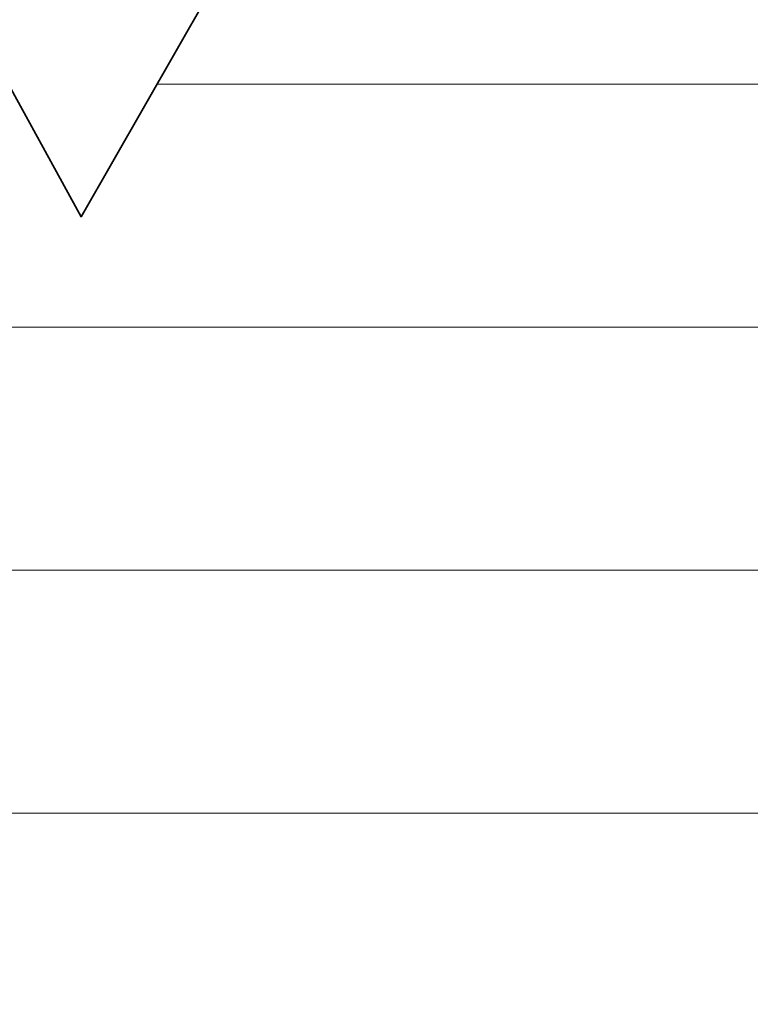
# Model space of a CAD drawing. Units: millimetres. Extents: x 59 to 11996, y 24 to 8424.
# Drawn here: x 8654 to 8675, y 512 to 541 of the extents above; entities that cross this region are included whole.
import ezdxf

# ---------------------------------------------------------------- set-up
doc = ezdxf.new("R2010")
doc.units = ezdxf.units.MM
doc.header["$MEASUREMENT"] = 0
doc.layers.add('(1) Shape lines', color=7, linetype='Continuous', lineweight=35)
doc.layers.add('(9) Sheet', color=7, linetype='Continuous', lineweight=35)

# ---------------------------------------------------------------- blocks, each defined once
blk = doc.blocks.new('HATCH_976_7b45e6d7-bfa8-4b5b-ae97-085ae028e3cd')
at = {"layer": '(1) Shape lines', "color": 0, "lineweight": 9}
for p, q in [((8654.125, 532), (8652.902, 532)), ((8654.125, 525), (8652.956, 525)), ((8654.125, 518), (8653.01, 518))]:
    blk.add_line(p, q, dxfattribs=at)
blk = doc.blocks.new('HATCH_979_b5cf664a-7ee9-4ed7-b64c-c0ce087710ad')
at = {"layer": '(1) Shape lines', "color": 0, "lineweight": 9}
for p, q in [((8654.127, 532), (8654.125, 532)), ((8654.13, 525), (8654.125, 525)), ((8654.133, 518), (8654.125, 518))]:
    blk.add_line(p, q, dxfattribs=at)
blk = doc.blocks.new('HATCH_980_9e11af1a-f4ab-4033-9d7b-a6ee0131af2f')
at = {"layer": '(1) Shape lines', "color": 0, "lineweight": 9}
for p, q in [((8654.195, 532), (8654.127, 532)), ((8654.195, 525), (8654.13, 525)), ((8654.195, 518), (8654.133, 518))]:
    blk.add_line(p, q, dxfattribs=at)
blk = doc.blocks.new('HATCH_983_ee18a3fb-1b7e-4670-8a50-571a3b5197e5')
at = {"layer": '(1) Shape lines', "color": 0, "lineweight": 9}
for p, q in [((8654.241, 532), (8654.195, 532)), ((8654.299, 525), (8654.195, 525)), ((8654.356, 518), (8654.195, 518))]:
    blk.add_line(p, q, dxfattribs=at)
blk = doc.blocks.new('HATCH_984_2148d30e-f71b-4639-b98b-e0ad6524c589')
at = {"layer": '(1) Shape lines', "color": 0, "lineweight": 9}
for p, q in [((8655.565, 532), (8654.241, 532)), ((8655.565, 525), (8654.299, 525)), ((8655.565, 518), (8654.356, 518))]:
    blk.add_line(p, q, dxfattribs=at)
blk = doc.blocks.new('HATCH_987_e6b03d3e-45b1-423d-a29d-c68b1b0e2ec9')
at = {"layer": '(1) Shape lines', "color": 0, "lineweight": 9}
for p, q in [((8655.567, 532), (8655.565, 532)), ((8655.571, 525), (8655.565, 525)), ((8655.575, 518), (8655.565, 518))]:
    blk.add_line(p, q, dxfattribs=at)
blk = doc.blocks.new('HATCH_988_f0a49389-6c7a-4a6d-80e0-853cddc63931')
at = {"layer": '(1) Shape lines', "color": 0, "lineweight": 9}
for p, q in [((8655.659, 532), (8655.567, 532)), ((8655.659, 525), (8655.571, 525)), ((8655.659, 518), (8655.575, 518))]:
    blk.add_line(p, q, dxfattribs=at)
blk = doc.blocks.new('HATCH_991_6ac218a6-1382-4d34-86dd-32305e53f9a7')
at = {"layer": '(1) Shape lines', "color": 0, "lineweight": 9}
for p, q in [((8655.662, 532), (8655.659, 532)), ((8655.67, 525), (8655.659, 525)), ((8655.677, 518), (8655.659, 518))]:
    blk.add_line(p, q, dxfattribs=at)
blk = doc.blocks.new('HATCH_992_cc1cd943-5206-4c21-9dee-9e941e1bf892')
at = {"layer": '(1) Shape lines', "color": 0, "lineweight": 9}
for p, q in [((8655.832, 532), (8655.662, 532)), ((8655.832, 525), (8655.67, 525)), ((8655.832, 518), (8655.677, 518))]:
    blk.add_line(p, q, dxfattribs=at)
blk = doc.blocks.new('HATCH_995_77561757-c73d-459d-be2f-1b6cf323e193')
at = {"layer": '(1) Shape lines', "color": 0, "lineweight": 9}
for p, q in [((8655.838, 532), (8655.832, 532)), ((8655.85, 525), (8655.832, 525)), ((8655.862, 518), (8655.832, 518))]:
    blk.add_line(p, q, dxfattribs=at)
blk = doc.blocks.new('HATCH_996_523f770a-7113-482a-9e04-0acdea0e324b')
at = {"layer": '(1) Shape lines', "color": 0, "lineweight": 9}
for p, q in [((8656.115, 532), (8655.838, 532)), ((8656.115, 525), (8655.85, 525)), ((8656.115, 518), (8655.862, 518))]:
    blk.add_line(p, q, dxfattribs=at)
blk = doc.blocks.new('HATCH_999_2aa065f7-1bb1-418e-a65c-6c69630b7162')
at = {"layer": '(1) Shape lines', "color": 0, "lineweight": 9}
for p, q in [((8656.149, 532), (8656.115, 532)), ((8656.207, 525), (8656.115, 525)), ((8656.264, 518), (8656.115, 518))]:
    blk.add_line(p, q, dxfattribs=at)
blk = doc.blocks.new('HATCH_1000_2f309c8e-28de-49e9-a85b-04d20c78d645')
at = {"layer": '(1) Shape lines', "color": 0, "lineweight": 9}
for p, q in [((8657.463, 532), (8656.149, 532)), ((8657.463, 525), (8656.207, 525)), ((8657.463, 518), (8656.264, 518))]:
    blk.add_line(p, q, dxfattribs=at)
blk = doc.blocks.new('HATCH_1003_4e44ae00-4e9b-4a42-a4df-43d6b6365673')
at = {"layer": '(1) Shape lines', "color": 0, "lineweight": 9}
for p, q in [((8657.476, 532), (8657.463, 532)), ((8657.489, 525), (8657.463, 525)), ((8657.502, 518), (8657.463, 518))]:
    blk.add_line(p, q, dxfattribs=at)
blk = doc.blocks.new('HATCH_1004_4f4faf53-b726-4204-9fc3-6dc417fc550b')
at = {"layer": '(1) Shape lines', "color": 0, "lineweight": 9}
for p, q in [((8657.775, 539), (8657.754, 539)), ((8657.775, 532), (8657.476, 532)), ((8657.775, 525), (8657.489, 525)), ((8657.775, 518), (8657.502, 518))]:
    blk.add_line(p, q, dxfattribs=at)
blk = doc.blocks.new('HATCH_1007_01796c9a-9e4d-4664-a4f4-78a2adf8d4d2')
at = {"layer": '(1) Shape lines', "color": 0, "lineweight": 9}
for p, q in [((8657.775, 539), (8657.775, 539)), ((8657.852, 532), (8657.775, 532)), ((8657.929, 525), (8657.775, 525)), ((8658.006, 518), (8657.775, 518))]:
    blk.add_line(p, q, dxfattribs=at)
blk = doc.blocks.new('HATCH_1008_8233542a-8688-4f32-a024-f2244b30c009')
at = {"layer": '(1) Shape lines', "color": 0, "lineweight": 9}
for p, q in [((8659.56, 539), (8657.775, 539)), ((8659.56, 532), (8657.852, 532)), ((8659.56, 525), (8657.929, 525)), ((8659.56, 518), (8658.006, 518))]:
    blk.add_line(p, q, dxfattribs=at)
blk = doc.blocks.new('HATCH_1011_6b1b8eea-b770-4948-a235-895ead148d38')
at = {"layer": '(1) Shape lines', "color": 0, "lineweight": 9}
for p, q in [((8659.569, 539), (8659.56, 539)), ((8659.59, 532), (8659.56, 532)), ((8659.611, 525), (8659.56, 525)), ((8659.631, 518), (8659.56, 518))]:
    blk.add_line(p, q, dxfattribs=at)
blk = doc.blocks.new('HATCH_1012_2cfe1f0a-1ddb-4df2-9081-6698be7f6053')
at = {"layer": '(1) Shape lines', "color": 0, "lineweight": 9}
for p, q in [((8660.049, 539), (8659.569, 539)), ((8660.049, 532), (8659.59, 532)), ((8660.049, 525), (8659.611, 525)), ((8660.049, 518), (8659.631, 518))]:
    blk.add_line(p, q, dxfattribs=at)
blk = doc.blocks.new('HATCH_1015_7f361211-d0a6-40fc-a403-7e20bc295e8d')
at = {"layer": '(1) Shape lines', "color": 0, "lineweight": 9}
for p, q in [((8660.096, 539), (8660.049, 539)), ((8660.179, 532), (8660.049, 532)), ((8660.262, 525), (8660.049, 525)), ((8660.346, 518), (8660.049, 518))]:
    blk.add_line(p, q, dxfattribs=at)
blk = doc.blocks.new('HATCH_1016_eadf6b6b-43d7-41dc-b59b-429a480bc7af')
at = {"layer": '(1) Shape lines', "color": 0, "lineweight": 9}
for p, q in [((8661.97, 539), (8660.096, 539)), ((8661.97, 532), (8660.179, 532)), ((8661.97, 525), (8660.262, 525)), ((8661.97, 518), (8660.346, 518))]:
    blk.add_line(p, q, dxfattribs=at)
blk = doc.blocks.new('HATCH_1019_e2867955-f6e4-4be2-8a39-b7f9c6339a1b')
at = {"layer": '(1) Shape lines', "color": 0, "lineweight": 9}
for p, q in [((8662.001, 539), (8661.97, 539)), ((8662.032, 532), (8661.97, 532)), ((8662.062, 525), (8661.97, 525)), ((8662.093, 518), (8661.97, 518))]:
    blk.add_line(p, q, dxfattribs=at)
blk = doc.blocks.new('HATCH_1020_b1435a04-2ad0-4082-aaa1-c8edd896a003')
at = {"layer": '(1) Shape lines', "color": 0, "lineweight": 9}
for p, q in [((8662.68, 539), (8662.001, 539)), ((8662.68, 532), (8662.032, 532)), ((8662.68, 525), (8662.062, 525)), ((8662.68, 518), (8662.093, 518))]:
    blk.add_line(p, q, dxfattribs=at)
blk = doc.blocks.new('HATCH_1023_d72f71d2-a6e0-470c-bbd4-d98d13caec7a')
at = {"layer": '(1) Shape lines', "color": 0, "lineweight": 9}
for p, q in [((8662.701, 539), (8662.68, 539)), ((8662.719, 532), (8662.68, 532)), ((8662.736, 525), (8662.68, 525)), ((8662.754, 518), (8662.68, 518))]:
    blk.add_line(p, q, dxfattribs=at)
blk = doc.blocks.new('HATCH_1024_eeefbe42-b148-43c2-80b8-2fdf837e604f')
at = {"layer": '(1) Shape lines', "color": 0, "lineweight": 9}
for p, q in [((8663.09, 539), (8662.701, 539)), ((8663.09, 532), (8662.719, 532)), ((8663.09, 525), (8662.736, 525)), ((8663.09, 518), (8662.754, 518))]:
    blk.add_line(p, q, dxfattribs=at)
blk = doc.blocks.new('HATCH_1029_29b17b7f-9399-4333-a86c-d5a7820085c3')
at = {"layer": '(1) Shape lines', "color": 0, "lineweight": 9}
for p, q in [((8663.099, 539), (8663.09, 539)), ((8663.106, 532), (8663.09, 532)), ((8663.112, 525), (8663.09, 525)), ((8663.119, 518), (8663.09, 518))]:
    blk.add_line(p, q, dxfattribs=at)
blk = doc.blocks.new('HATCH_1030_b0835050-fa5d-44dd-83cd-b7ddf03d898f')
at = {"layer": '(1) Shape lines', "color": 0, "lineweight": 9}
for p, q in [((8663.252, 539), (8663.099, 539)), ((8663.252, 532), (8663.106, 532)), ((8663.252, 525), (8663.112, 525)), ((8663.252, 518), (8663.119, 518))]:
    blk.add_line(p, q, dxfattribs=at)
blk = doc.blocks.new('HATCH_1035_9b4a5b22-db28-4dc5-8fed-c404cd89d9c3')
at = {"layer": '(1) Shape lines', "color": 0, "lineweight": 9}
for p, q in [((8663.252, 539), (8663.252, 539)), ((8663.253, 532), (8663.252, 532)), ((8663.254, 525), (8663.252, 525)), ((8663.254, 518), (8663.252, 518))]:
    blk.add_line(p, q, dxfattribs=at)
blk = doc.blocks.new('HATCH_1036_38d2577f-76db-4dc6-b20c-41aabc7aea6b')
at = {"layer": '(1) Shape lines', "color": 0, "lineweight": 9}
for p, q in [((8663.267, 539), (8663.252, 539)), ((8663.267, 532), (8663.253, 532)), ((8663.267, 525), (8663.254, 525)), ((8663.267, 518), (8663.254, 518))]:
    blk.add_line(p, q, dxfattribs=at)
blk = doc.blocks.new('HATCH_1041_68dacaff-f81c-4961-b12f-c6f3e7aeda92')
at = {"layer": '(1) Shape lines', "color": 0, "lineweight": 9}
for p, q in [((8663.282, 539), (8663.267, 539)), ((8663.294, 532), (8663.267, 532)), ((8663.305, 525), (8663.267, 525)), ((8663.316, 518), (8663.267, 518))]:
    blk.add_line(p, q, dxfattribs=at)
blk = doc.blocks.new('HATCH_1042_fe6750c0-523f-403f-8947-1b1420a09f27')
at = {"layer": '(1) Shape lines', "color": 0, "lineweight": 9}
for p, q in [((8663.533, 539), (8663.282, 539)), ((8663.533, 532), (8663.294, 532)), ((8663.533, 525), (8663.305, 525)), ((8663.533, 518), (8663.316, 518))]:
    blk.add_line(p, q, dxfattribs=at)
blk = doc.blocks.new('HATCH_1047_09a8c453-13c3-4d45-866a-eff7d49ca533')
at = {"layer": '(1) Shape lines', "color": 0, "lineweight": 9}
for p, q in [((8663.535, 539), (8663.533, 539)), ((8663.537, 532), (8663.533, 532)), ((8663.538, 525), (8663.533, 525)), ((8663.54, 518), (8663.533, 518))]:
    blk.add_line(p, q, dxfattribs=at)
blk = doc.blocks.new('HATCH_1048_9bd8e878-fbb2-40ba-a27c-f026601ea60f')
at = {"layer": '(1) Shape lines', "color": 0, "lineweight": 9}
for p, q in [((8663.569, 539), (8663.535, 539)), ((8663.569, 532), (8663.537, 532)), ((8663.569, 525), (8663.538, 525)), ((8663.569, 518), (8663.54, 518))]:
    blk.add_line(p, q, dxfattribs=at)
blk = doc.blocks.new('HATCH_1053_cdc5e753-32c8-4851-a625-560556ba63b4')
at = {"layer": '(1) Shape lines', "color": 0, "lineweight": 9}
for p, q in [((8663.597, 539), (8663.569, 539)), ((8663.616, 532), (8663.569, 532)), ((8663.635, 525), (8663.569, 525)), ((8663.654, 518), (8663.569, 518))]:
    blk.add_line(p, q, dxfattribs=at)
blk = doc.blocks.new('HATCH_1054_e71ea328-64e4-4a69-ac4a-795b5eda578b')
at = {"layer": '(1) Shape lines', "color": 0, "lineweight": 9}
for p, q in [((8664.017, 539), (8663.597, 539)), ((8664.017, 532), (8663.616, 532)), ((8664.017, 525), (8663.635, 525)), ((8664.017, 518), (8663.654, 518))]:
    blk.add_line(p, q, dxfattribs=at)
blk = doc.blocks.new('HATCH_1059_f01d6255-fde9-4327-8a33-b66fa617e3af')
at = {"layer": '(1) Shape lines', "color": 0, "lineweight": 9}
for p, q in [((8664.022, 539), (8664.017, 539)), ((8664.025, 532), (8664.017, 532)), ((8664.028, 525), (8664.017, 525)), ((8664.03, 518), (8664.017, 518))]:
    blk.add_line(p, q, dxfattribs=at)
blk = doc.blocks.new('HATCH_1060_686e7984-40b7-4201-8c42-76baa97e8012')
at = {"layer": '(1) Shape lines', "color": 0, "lineweight": 9}
for p, q in [((8664.085, 539), (8664.022, 539)), ((8664.085, 532), (8664.025, 532)), ((8664.085, 525), (8664.028, 525)), ((8664.085, 518), (8664.03, 518))]:
    blk.add_line(p, q, dxfattribs=at)
blk = doc.blocks.new('HATCH_1065_258e62cd-77e8-44e1-9fdd-af0f0cfe811c')
at = {"layer": '(1) Shape lines', "color": 0, "lineweight": 9}
for p, q in [((8664.127, 539), (8664.085, 539)), ((8664.154, 532), (8664.085, 532)), ((8664.181, 525), (8664.085, 525)), ((8664.208, 518), (8664.085, 518))]:
    blk.add_line(p, q, dxfattribs=at)
blk = doc.blocks.new('HATCH_1066_12251d74-07c2-44c1-ac94-8650936aad7a')
at = {"layer": '(1) Shape lines', "color": 0, "lineweight": 9}
for p, q in [((8664.714, 539), (8664.127, 539)), ((8664.714, 532), (8664.154, 532)), ((8664.714, 525), (8664.181, 525)), ((8664.714, 518), (8664.208, 518))]:
    blk.add_line(p, q, dxfattribs=at)
blk = doc.blocks.new('HATCH_1071_c923dbf8-0b3a-4ff4-a934-ba03c697fa1c')
at = {"layer": '(1) Shape lines', "color": 0, "lineweight": 9}
for p, q in [((8664.718, 539), (8664.714, 539)), ((8664.72, 532), (8664.714, 532)), ((8664.721, 525), (8664.714, 525)), ((8664.723, 518), (8664.714, 518))]:
    blk.add_line(p, q, dxfattribs=at)
blk = doc.blocks.new('HATCH_1072_8bde21ec-f62e-4a7e-a17e-645b252efaf7')
at = {"layer": '(1) Shape lines', "color": 0, "lineweight": 9}
for p, q in [((8664.758, 539), (8664.718, 539)), ((8664.758, 532), (8664.72, 532)), ((8664.758, 525), (8664.721, 525)), ((8664.758, 518), (8664.723, 518))]:
    blk.add_line(p, q, dxfattribs=at)
blk = doc.blocks.new('HATCH_1077_fbddb253-3087-4108-97e0-ec108b31078a')
at = {"layer": '(1) Shape lines', "color": 0, "lineweight": 9}
for p, q in [((8664.766, 539), (8664.758, 539)), ((8664.771, 532), (8664.758, 532)), ((8664.775, 525), (8664.758, 525)), ((8664.78, 518), (8664.758, 518))]:
    blk.add_line(p, q, dxfattribs=at)
blk = doc.blocks.new('HATCH_1078_af3eb828-6b4c-483a-bcaa-ded768532065')
at = {"layer": '(1) Shape lines', "color": 0, "lineweight": 9}
for p, q in [((8664.868, 539), (8664.766, 539)), ((8664.868, 532), (8664.771, 532)), ((8664.868, 525), (8664.775, 525)), ((8664.868, 518), (8664.78, 518))]:
    blk.add_line(p, q, dxfattribs=at)
blk = doc.blocks.new('HATCH_1083_344d2116-f273-44d8-b0cd-5d4d192e5ae2')
at = {"layer": '(1) Shape lines', "color": 0, "lineweight": 9}
for p, q in [((8664.931, 539), (8664.868, 539)), ((8664.967, 532), (8664.868, 532)), ((8665.002, 525), (8664.868, 525)), ((8665.038, 518), (8664.868, 518))]:
    blk.add_line(p, q, dxfattribs=at)
blk = doc.blocks.new('HATCH_1084_26d4177f-3438-41b1-89f6-57ba5778de8e')
at = {"layer": '(1) Shape lines', "color": 0, "lineweight": 9}
for p, q in [((8665.695, 539), (8664.931, 539)), ((8665.695, 532), (8664.967, 532)), ((8665.695, 525), (8665.002, 525)), ((8665.695, 518), (8665.038, 518))]:
    blk.add_line(p, q, dxfattribs=at)
blk = doc.blocks.new('HATCH_1089_c9ad7adb-f0d3-4bbf-8a92-fea252ee5a65')
at = {"layer": '(1) Shape lines', "color": 0, "lineweight": 9}
for p, q in [((8665.704, 539), (8665.695, 539)), ((8665.709, 532), (8665.695, 532)), ((8665.713, 525), (8665.695, 525)), ((8665.718, 518), (8665.695, 518))]:
    blk.add_line(p, q, dxfattribs=at)
blk = doc.blocks.new('HATCH_1090_c83697d4-acb7-4125-bdb9-244ba0103c48')
at = {"layer": '(1) Shape lines', "color": 0, "lineweight": 9}
for p, q in [((8665.806, 539), (8665.704, 539)), ((8665.806, 532), (8665.709, 532)), ((8665.806, 525), (8665.713, 525)), ((8665.806, 518), (8665.718, 518))]:
    blk.add_line(p, q, dxfattribs=at)
blk = doc.blocks.new('HATCH_1095_43c72eb9-43df-4f7e-81b1-5ed28b5d9532')
at = {"layer": '(1) Shape lines', "color": 0, "lineweight": 9}
for p, q in [((8665.82, 539), (8665.806, 539)), ((8665.827, 532), (8665.806, 532)), ((8665.834, 525), (8665.806, 525)), ((8665.842, 518), (8665.806, 518))]:
    blk.add_line(p, q, dxfattribs=at)
blk = doc.blocks.new('HATCH_1096_dfb28294-049d-44ff-a8d4-d1d2c116fe5e')
at = {"layer": '(1) Shape lines', "color": 0, "lineweight": 9}
for p, q in [((8665.973, 539), (8665.82, 539)), ((8665.973, 532), (8665.827, 532)), ((8665.973, 525), (8665.834, 525)), ((8665.973, 518), (8665.842, 518))]:
    blk.add_line(p, q, dxfattribs=at)
blk = doc.blocks.new('HATCH_1101_4aa51f87-0b83-48e0-bbcf-b643f9585929')
at = {"layer": '(1) Shape lines', "color": 0, "lineweight": 9}
for p, q in [((8666.083, 539), (8665.973, 539)), ((8666.137, 532), (8665.973, 532)), ((8666.191, 525), (8665.973, 525)), ((8666.244, 518), (8665.973, 518))]:
    blk.add_line(p, q, dxfattribs=at)
blk = doc.blocks.new('HATCH_1102_5c21c0b6-c101-4d26-8117-93b2bf0ef8a6')
at = {"layer": '(1) Shape lines', "color": 0, "lineweight": 9}
for p, q in [((8667.215, 539), (8666.083, 539)), ((8667.215, 532), (8666.137, 532)), ((8667.215, 525), (8666.191, 525)), ((8667.215, 518), (8666.244, 518))]:
    blk.add_line(p, q, dxfattribs=at)
blk = doc.blocks.new('HATCH_1107_e98229ee-27ec-4939-8330-99d556186932')
at = {"layer": '(1) Shape lines', "color": 0, "lineweight": 9}
for p, q in [((8667.239, 539), (8667.215, 539)), ((8667.249, 532), (8667.215, 532)), ((8667.259, 525), (8667.215, 525)), ((8667.269, 518), (8667.215, 518))]:
    blk.add_line(p, q, dxfattribs=at)
blk = doc.blocks.new('HATCH_1108_13ed44b8-a673-40ac-9ed6-9e6bd8942f0c')
at = {"layer": '(1) Shape lines', "color": 0, "lineweight": 9}
for p, q in [((8667.452, 539), (8667.239, 539)), ((8667.452, 532), (8667.249, 532)), ((8667.452, 525), (8667.259, 525)), ((8667.452, 518), (8667.269, 518))]:
    blk.add_line(p, q, dxfattribs=at)
blk = doc.blocks.new('HATCH_1113_25d791d5-53ae-41ff-b24b-288e17e2028d')
at = {"layer": '(1) Shape lines', "color": 0, "lineweight": 9}
for p, q in [((8667.49, 539), (8667.452, 539)), ((8667.505, 532), (8667.452, 532)), ((8667.521, 525), (8667.452, 525)), ((8667.537, 518), (8667.452, 518))]:
    blk.add_line(p, q, dxfattribs=at)
blk = doc.blocks.new('HATCH_1114_9d96641c-c27e-419d-bd52-ceb2e65d4701')
at = {"layer": '(1) Shape lines', "color": 0, "lineweight": 9}
for p, q in [((8667.816, 539), (8667.49, 539)), ((8667.816, 532), (8667.505, 532)), ((8667.816, 525), (8667.521, 525)), ((8667.816, 518), (8667.537, 518))]:
    blk.add_line(p, q, dxfattribs=at)
blk = doc.blocks.new('HATCH_1119_aeb4809b-11d5-4e47-983a-3ff2994a4147')
at = {"layer": '(1) Shape lines', "color": 0, "lineweight": 9}
for p, q in [((8667.949, 539), (8667.816, 539)), ((8668.002, 532), (8667.816, 532)), ((8668.055, 525), (8667.816, 525)), ((8668.108, 518), (8667.816, 518))]:
    blk.add_line(p, q, dxfattribs=at)
blk = doc.blocks.new('HATCH_1120_cf9c4eb5-bf41-46e8-8ca1-f55365856231')
at = {"layer": '(1) Shape lines', "color": 0, "lineweight": 9}
for p, q in [((8669.036, 539), (8667.949, 539)), ((8669.036, 532), (8668.002, 532)), ((8669.036, 525), (8668.055, 525)), ((8669.036, 518), (8668.108, 518))]:
    blk.add_line(p, q, dxfattribs=at)
blk = doc.blocks.new('HATCH_1125_5c5d3d11-550b-49bb-b1f5-a319e69bc062')
at = {"layer": '(1) Shape lines', "color": 0, "lineweight": 9}
for p, q in [((8669.046, 539), (8669.036, 539)), ((8669.05, 532), (8669.036, 532)), ((8669.053, 525), (8669.036, 525)), ((8669.057, 518), (8669.036, 518))]:
    blk.add_line(p, q, dxfattribs=at)
blk = doc.blocks.new('HATCH_1126_c13deaa5-3929-470c-b0c2-44d8d5bd7109')
at = {"layer": '(1) Shape lines', "color": 0, "lineweight": 9}
for p, q in [((8669.118, 539), (8669.046, 539)), ((8669.118, 532), (8669.05, 532)), ((8669.118, 525), (8669.053, 525)), ((8669.118, 518), (8669.057, 518))]:
    blk.add_line(p, q, dxfattribs=at)
blk = doc.blocks.new('HATCH_1131_5d9a6836-fcd8-444f-897a-bae4d052ed43')
at = {"layer": '(1) Shape lines', "color": 0, "lineweight": 9}
for p, q in [((8669.148, 539), (8669.118, 539)), ((8669.158, 532), (8669.118, 532)), ((8669.169, 525), (8669.118, 525)), ((8669.179, 518), (8669.118, 518))]:
    blk.add_line(p, q, dxfattribs=at)
blk = doc.blocks.new('HATCH_1132_80a29824-db38-44b6-af3d-3ddd8a5b837c')
at = {"layer": '(1) Shape lines', "color": 0, "lineweight": 9}
for p, q in [((8669.36, 539), (8669.148, 539)), ((8669.36, 532), (8669.158, 532)), ((8669.36, 525), (8669.169, 525)), ((8669.36, 518), (8669.179, 518))]:
    blk.add_line(p, q, dxfattribs=at)
blk = doc.blocks.new('HATCH_1137_be24fcac-cf46-42aa-9c37-97bbb11d5b5f')
at = {"layer": '(1) Shape lines', "color": 0, "lineweight": 9}
for p, q in [((8669.514, 539), (8669.36, 539)), ((8669.568, 532), (8669.36, 532)), ((8669.621, 525), (8669.36, 525)), ((8669.675, 518), (8669.36, 518))]:
    blk.add_line(p, q, dxfattribs=at)
blk = doc.blocks.new('HATCH_1138_2bb12b2a-c841-4947-a1f8-cfb0cd07db97')
at = {"layer": '(1) Shape lines', "color": 0, "lineweight": 9}
for p, q in [((8670.588, 539), (8669.514, 539)), ((8670.588, 532), (8669.568, 532)), ((8670.588, 525), (8669.621, 525)), ((8670.588, 518), (8669.675, 518))]:
    blk.add_line(p, q, dxfattribs=at)
blk = doc.blocks.new('HATCH_1143_1c68f9fe-7de6-4a15-925b-6e0d57558feb')
at = {"layer": '(1) Shape lines', "color": 0, "lineweight": 9}
for p, q in [((8670.652, 539), (8670.588, 539)), ((8670.672, 532), (8670.588, 532)), ((8670.693, 525), (8670.588, 525)), ((8670.713, 518), (8670.588, 518))]:
    blk.add_line(p, q, dxfattribs=at)
blk = doc.blocks.new('HATCH_1144_08d4da02-2803-4740-b8c4-df609ea541c6')
at = {"layer": '(1) Shape lines', "color": 0, "lineweight": 9}
for p, q in [((8671.054, 539), (8670.652, 539)), ((8671.054, 532), (8670.672, 532)), ((8671.054, 525), (8670.693, 525)), ((8671.054, 518), (8670.713, 518))]:
    blk.add_line(p, q, dxfattribs=at)
blk = doc.blocks.new('HATCH_1149_1dc84f1b-1afa-49d1-9859-e5c914073da5')
at = {"layer": '(1) Shape lines', "color": 0, "lineweight": 9}
for p, q in [((8671.166, 539), (8671.054, 539)), ((8671.2, 532), (8671.054, 532)), ((8671.234, 525), (8671.054, 525)), ((8671.268, 518), (8671.054, 518))]:
    blk.add_line(p, q, dxfattribs=at)
blk = doc.blocks.new('HATCH_1150_9b0d5a05-3cf9-4ea3-be56-c0d875282869')
at = {"layer": '(1) Shape lines', "color": 0, "lineweight": 9}
for p, q in [((8671.833, 539), (8671.166, 539)), ((8671.833, 532), (8671.2, 532)), ((8671.833, 525), (8671.234, 525)), ((8671.833, 518), (8671.268, 518))]:
    blk.add_line(p, q, dxfattribs=at)
blk = doc.blocks.new('HATCH_1155_9ab4f1db-7833-48ef-99c2-a0eab8d8b8e9')
at = {"layer": '(1) Shape lines', "color": 0, "lineweight": 9}
for p, q in [((8671.915, 539), (8671.833, 539)), ((8671.939, 532), (8671.833, 532)), ((8671.962, 525), (8671.833, 525)), ((8671.986, 518), (8671.833, 518))]:
    blk.add_line(p, q, dxfattribs=at)
blk = doc.blocks.new('HATCH_1156_be70ae6f-a313-4091-8966-93b6bc76bfa0')
at = {"layer": '(1) Shape lines', "color": 0, "lineweight": 9}
for p, q in [((8672.375, 539), (8671.915, 539)), ((8672.375, 532), (8671.939, 532)), ((8672.375, 525), (8671.962, 525)), ((8672.375, 518), (8671.986, 518))]:
    blk.add_line(p, q, dxfattribs=at)
blk = doc.blocks.new('HATCH_1161_2f210e39-af98-41ba-8ba9-c4ad9007d0d6')
at = {"layer": '(1) Shape lines', "color": 0, "lineweight": 9}
for p, q in [((8672.443, 539), (8672.375, 539)), ((8672.461, 532), (8672.375, 532)), ((8672.48, 525), (8672.375, 525)), ((8672.498, 518), (8672.375, 518))]:
    blk.add_line(p, q, dxfattribs=at)
blk = doc.blocks.new('HATCH_1162_1e47b23b-ddeb-4f36-96ff-939cade9835a')
at = {"layer": '(1) Shape lines', "color": 0, "lineweight": 9}
for p, q in [((8672.802, 539), (8672.443, 539)), ((8672.802, 532), (8672.461, 532)), ((8672.802, 525), (8672.48, 525)), ((8672.802, 518), (8672.498, 518))]:
    blk.add_line(p, q, dxfattribs=at)
blk = doc.blocks.new('HATCH_1167_fea03031-8d39-49bd-b84e-60cdfcef0fdb')
at = {"layer": '(1) Shape lines', "color": 0, "lineweight": 9}
for p, q in [((8672.895, 539), (8672.802, 539)), ((8672.919, 532), (8672.802, 532)), ((8672.944, 525), (8672.802, 525)), ((8672.969, 518), (8672.802, 518))]:
    blk.add_line(p, q, dxfattribs=at)
blk = doc.blocks.new('HATCH_1168_6f0cdb81-8c12-48d7-87ff-2834080fc60f')
at = {"layer": '(1) Shape lines', "color": 0, "lineweight": 9}
for p, q in [((8673.37, 539), (8672.895, 539)), ((8673.37, 532), (8672.919, 532)), ((8673.37, 525), (8672.944, 525)), ((8673.37, 518), (8672.969, 518))]:
    blk.add_line(p, q, dxfattribs=at)
blk = doc.blocks.new('HATCH_1173_333ac353-1200-47cc-9aa3-4981b4b4fe47')
at = {"layer": '(1) Shape lines', "color": 0, "lineweight": 9}
for p, q in [((8673.372, 539), (8673.37, 539)), ((8673.373, 532), (8673.37, 532)), ((8673.374, 525), (8673.37, 525)), ((8673.375, 518), (8673.37, 518))]:
    blk.add_line(p, q, dxfattribs=at)
blk = doc.blocks.new('HATCH_1174_fe2f5653-3af8-490c-af36-10d439f23bd4')
at = {"layer": '(1) Shape lines', "color": 0, "lineweight": 9}
for p, q in [((8673.387, 539), (8673.372, 539)), ((8673.387, 532), (8673.373, 532)), ((8673.387, 525), (8673.374, 525)), ((8673.387, 518), (8673.375, 518))]:
    blk.add_line(p, q, dxfattribs=at)
blk = doc.blocks.new('HATCH_1179_f3177e4c-37ac-410e-89bd-a6bc806896cd')
at = {"layer": '(1) Shape lines', "color": 0, "lineweight": 9}
for p, q in [((8673.41, 539), (8673.387, 539)), ((8673.416, 532), (8673.387, 532)), ((8673.422, 525), (8673.387, 525)), ((8673.428, 518), (8673.387, 518))]:
    blk.add_line(p, q, dxfattribs=at)
blk = doc.blocks.new('HATCH_1180_faa39c07-22d0-43ec-9e6d-cc2bcc963644')
at = {"layer": '(1) Shape lines', "color": 0, "lineweight": 9}
for p, q in [((8673.527, 539), (8673.41, 539)), ((8673.527, 532), (8673.416, 532)), ((8673.527, 525), (8673.422, 525)), ((8673.527, 518), (8673.428, 518))]:
    blk.add_line(p, q, dxfattribs=at)
blk = doc.blocks.new('HATCH_1185_a542ac79-f8fb-4218-ae26-b618e27254fd')
at = {"layer": '(1) Shape lines', "color": 0, "lineweight": 9}
for p, q in [((8673.533, 539), (8673.527, 539)), ((8673.535, 532), (8673.527, 532)), ((8673.536, 525), (8673.527, 525)), ((8673.538, 518), (8673.527, 518))]:
    blk.add_line(p, q, dxfattribs=at)
blk = doc.blocks.new('HATCH_1186_5b0a6a91-9772-454d-a000-7610cf2ab92a')
at = {"layer": '(1) Shape lines', "color": 0, "lineweight": 9}
for p, q in [((8673.564, 539), (8673.533, 539)), ((8673.564, 532), (8673.535, 532)), ((8673.564, 525), (8673.536, 525)), ((8673.564, 518), (8673.538, 518))]:
    blk.add_line(p, q, dxfattribs=at)
blk = doc.blocks.new('HATCH_1191_7c84fba6-dfd0-4ae1-a71e-cc5896b4038b')
at = {"layer": '(1) Shape lines', "color": 0, "lineweight": 9}
for p, q in [((8673.645, 539), (8673.564, 539)), ((8673.666, 532), (8673.564, 532)), ((8673.686, 525), (8673.564, 525)), ((8673.707, 518), (8673.564, 518))]:
    blk.add_line(p, q, dxfattribs=at)
blk = doc.blocks.new('HATCH_1192_90168c86-2dee-4a5d-9440-02ea84039c89')
at = {"layer": '(1) Shape lines', "color": 0, "lineweight": 9}
for p, q in [((8674.037, 539), (8673.645, 539)), ((8674.037, 532), (8673.666, 532)), ((8674.037, 525), (8673.686, 525)), ((8674.037, 518), (8673.707, 518))]:
    blk.add_line(p, q, dxfattribs=at)
blk = doc.blocks.new('HATCH_1197_4c92f81f-a0e6-4b8b-be61-9150c3dc3d95')
at = {"layer": '(1) Shape lines', "color": 0, "lineweight": 9}
for p, q in [((8674.045, 539), (8674.037, 539)), ((8674.047, 532), (8674.037, 532)), ((8674.049, 525), (8674.037, 525)), ((8674.051, 518), (8674.037, 518))]:
    blk.add_line(p, q, dxfattribs=at)
blk = doc.blocks.new('HATCH_1198_06d1fc6b-400a-4957-ac4f-df9dfde446c6')
at = {"layer": '(1) Shape lines', "color": 0, "lineweight": 9}
for p, q in [((8674.083, 539), (8674.045, 539)), ((8674.083, 532), (8674.047, 532)), ((8674.083, 525), (8674.049, 525)), ((8674.083, 518), (8674.051, 518))]:
    blk.add_line(p, q, dxfattribs=at)
blk = doc.blocks.new('HATCH_1203_e4609dd2-7d78-4275-ad9b-b246bf1429c2')
at = {"layer": '(1) Shape lines', "color": 0, "lineweight": 9}
for p, q in [((8674.133, 539), (8674.083, 539)), ((8674.145, 532), (8674.083, 532)), ((8674.157, 525), (8674.083, 525)), ((8674.169, 518), (8674.083, 518))]:
    blk.add_line(p, q, dxfattribs=at)
blk = doc.blocks.new('HATCH_1204_d8867b81-1a5b-4900-9302-68e3069e30f6')
at = {"layer": '(1) Shape lines', "color": 0, "lineweight": 9}
for p, q in [((8674.363, 539), (8674.133, 539)), ((8674.363, 532), (8674.145, 532)), ((8674.363, 525), (8674.157, 525)), ((8674.363, 518), (8674.169, 518))]:
    blk.add_line(p, q, dxfattribs=at)
blk = doc.blocks.new('HATCH_1209_c040b975-643a-4354-b109-c91de4ec9cb4')
at = {"layer": '(1) Shape lines', "color": 0, "lineweight": 9}
for p, q in [((8674.399, 539), (8674.363, 539)), ((8674.408, 532), (8674.363, 532)), ((8674.417, 525), (8674.363, 525)), ((8674.425, 518), (8674.363, 518))]:
    blk.add_line(p, q, dxfattribs=at)
blk = doc.blocks.new('HATCH_1210_7ad486fa-b7d4-48bd-915b-7e8884bc6a75')
at = {"layer": '(1) Shape lines', "color": 0, "lineweight": 9}
for p, q in [((8674.563, 539), (8674.399, 539)), ((8674.563, 532), (8674.408, 532)), ((8674.563, 525), (8674.417, 525)), ((8674.563, 518), (8674.425, 518))]:
    blk.add_line(p, q, dxfattribs=at)
blk = doc.blocks.new('HATCH_1215_d90c08b4-e000-49be-9dda-219076adb448')
at = {"layer": '(1) Shape lines', "color": 0, "lineweight": 9}
for p, q in [((8674.568, 539), (8674.563, 539)), ((8674.569, 532), (8674.563, 532)), ((8674.57, 525), (8674.563, 525)), ((8674.571, 518), (8674.563, 518))]:
    blk.add_line(p, q, dxfattribs=at)
blk = doc.blocks.new('HATCH_1216_c81eb30c-83e3-4918-8cb2-cf526240e7b4')
at = {"layer": '(1) Shape lines', "color": 0, "lineweight": 9}
for p, q in [((8674.588, 539), (8674.568, 539)), ((8674.588, 532), (8674.569, 532)), ((8674.588, 525), (8674.57, 525)), ((8674.588, 518), (8674.571, 518))]:
    blk.add_line(p, q, dxfattribs=at)
blk = doc.blocks.new('HATCH_1221_52a1939f-2a43-4d90-abcb-58c20ca6a167')
at = {"layer": '(1) Shape lines', "color": 0, "lineweight": 9}
for p, q in [((8674.637, 539), (8674.588, 539)), ((8674.648, 532), (8674.588, 532)), ((8674.66, 525), (8674.588, 525)), ((8674.672, 518), (8674.588, 518))]:
    blk.add_line(p, q, dxfattribs=at)
blk = doc.blocks.new('HATCH_1222_49f5f0af-c8cb-403a-bba4-6f9c64516750')
at = {"layer": '(1) Shape lines', "color": 0, "lineweight": 9}
for p, q in [((8674.857, 539), (8674.637, 539)), ((8674.857, 532), (8674.648, 532)), ((8674.857, 525), (8674.66, 525)), ((8674.857, 518), (8674.672, 518))]:
    blk.add_line(p, q, dxfattribs=at)
blk = doc.blocks.new('HATCH_1227_3584c18d-27e5-4143-a178-bb5a1f0d593b')
at = {"layer": '(1) Shape lines', "color": 0, "lineweight": 9}
for p, q in [((8674.896, 539), (8674.857, 539)), ((8674.906, 532), (8674.857, 532)), ((8674.915, 525), (8674.857, 525)), ((8674.924, 518), (8674.857, 518))]:
    blk.add_line(p, q, dxfattribs=at)
blk = doc.blocks.new('HATCH_1228_32859cab-11ae-4c4d-ac15-74803c3b6005')
at = {"layer": '(1) Shape lines', "color": 0, "lineweight": 9}
for p, q in [((8675.07, 539), (8674.896, 539)), ((8675.07, 532), (8674.906, 532)), ((8675.07, 525), (8674.915, 525)), ((8675.07, 518), (8674.924, 518))]:
    blk.add_line(p, q, dxfattribs=at)
blk = doc.blocks.new('GROUP_0_a361af8c-87f3-42cc-a937-6b4d49335aec')
at = {"layer": '(9) Sheet', "color": 7, "linetype": 'Continuous', "lineweight": 35, "ltscale": 20}
blk.add_lwpolyline([(8450.611, 553.38), (8498.432, 629.306), (8547.768, 535.192), (8603.948, 629.272), (8655.565, 535.178), (8709.449, 629.272), (8748.184, 553.38), (8656.115, 369.513), (8603.196, 466.111), (8548.308, 369.513)], close=True, dxfattribs=at)
at = {"layer": '(1) Shape lines', "color": 154, "linetype": 'ByBlock'}
for name in ['HATCH_1192_90168c86-2dee-4a5d-9440-02ea84039c89', 'HATCH_1197_4c92f81f-a0e6-4b8b-be61-9150c3dc3d95', 'HATCH_1198_06d1fc6b-400a-4957-ac4f-df9dfde446c6', 'HATCH_1203_e4609dd2-7d78-4275-ad9b-b246bf1429c2', 'HATCH_1204_d8867b81-1a5b-4900-9302-68e3069e30f6', 'HATCH_1209_c040b975-643a-4354-b109-c91de4ec9cb4', 'HATCH_1210_7ad486fa-b7d4-48bd-915b-7e8884bc6a75', 'HATCH_1215_d90c08b4-e000-49be-9dda-219076adb448', 'HATCH_1216_c81eb30c-83e3-4918-8cb2-cf526240e7b4', 'HATCH_1221_52a1939f-2a43-4d90-abcb-58c20ca6a167', 'HATCH_1222_49f5f0af-c8cb-403a-bba4-6f9c64516750', 'HATCH_1227_3584c18d-27e5-4143-a178-bb5a1f0d593b', 'HATCH_1228_32859cab-11ae-4c4d-ac15-74803c3b6005', 'HATCH_1138_2bb12b2a-c841-4947-a1f8-cfb0cd07db97', 'HATCH_1143_1c68f9fe-7de6-4a15-925b-6e0d57558feb', 'HATCH_1144_08d4da02-2803-4740-b8c4-df609ea541c6', 'HATCH_1149_1dc84f1b-1afa-49d1-9859-e5c914073da5', 'HATCH_1150_9b0d5a05-3cf9-4ea3-be56-c0d875282869', 'HATCH_1155_9ab4f1db-7833-48ef-99c2-a0eab8d8b8e9', 'HATCH_1156_be70ae6f-a313-4091-8966-93b6bc76bfa0', 'HATCH_1161_2f210e39-af98-41ba-8ba9-c4ad9007d0d6', 'HATCH_1162_1e47b23b-ddeb-4f36-96ff-939cade9835a', 'HATCH_1167_fea03031-8d39-49bd-b84e-60cdfcef0fdb', 'HATCH_1168_6f0cdb81-8c12-48d7-87ff-2834080fc60f', 'HATCH_1173_333ac353-1200-47cc-9aa3-4981b4b4fe47', 'HATCH_1174_fe2f5653-3af8-490c-af36-10d439f23bd4', 'HATCH_1179_f3177e4c-37ac-410e-89bd-a6bc806896cd', 'HATCH_1180_faa39c07-22d0-43ec-9e6d-cc2bcc963644', 'HATCH_1185_a542ac79-f8fb-4218-ae26-b618e27254fd', 'HATCH_1186_5b0a6a91-9772-454d-a000-7610cf2ab92a', 'HATCH_1191_7c84fba6-dfd0-4ae1-a71e-cc5896b4038b', 'HATCH_1090_c83697d4-acb7-4125-bdb9-244ba0103c48', 'HATCH_1095_43c72eb9-43df-4f7e-81b1-5ed28b5d9532', 'HATCH_1096_dfb28294-049d-44ff-a8d4-d1d2c116fe5e', 'HATCH_1101_4aa51f87-0b83-48e0-bbcf-b643f9585929', 'HATCH_1102_5c21c0b6-c101-4d26-8117-93b2bf0ef8a6', 'HATCH_1107_e98229ee-27ec-4939-8330-99d556186932', 'HATCH_1108_13ed44b8-a673-40ac-9ed6-9e6bd8942f0c', 'HATCH_1113_25d791d5-53ae-41ff-b24b-288e17e2028d', 'HATCH_1114_9d96641c-c27e-419d-bd52-ceb2e65d4701', 'HATCH_1119_aeb4809b-11d5-4e47-983a-3ff2994a4147', 'HATCH_1120_cf9c4eb5-bf41-46e8-8ca1-f55365856231', 'HATCH_1125_5c5d3d11-550b-49bb-b1f5-a319e69bc062', 'HATCH_1126_c13deaa5-3929-470c-b0c2-44d8d5bd7109', 'HATCH_1131_5d9a6836-fcd8-444f-897a-bae4d052ed43', 'HATCH_1132_80a29824-db38-44b6-af3d-3ddd8a5b837c', 'HATCH_1137_be24fcac-cf46-42aa-9c37-97bbb11d5b5f', 'HATCH_1016_eadf6b6b-43d7-41dc-b59b-429a480bc7af', 'HATCH_1019_e2867955-f6e4-4be2-8a39-b7f9c6339a1b', 'HATCH_1020_b1435a04-2ad0-4082-aaa1-c8edd896a003', 'HATCH_1023_d72f71d2-a6e0-470c-bbd4-d98d13caec7a', 'HATCH_1024_eeefbe42-b148-43c2-80b8-2fdf837e604f', 'HATCH_1029_29b17b7f-9399-4333-a86c-d5a7820085c3', 'HATCH_1030_b0835050-fa5d-44dd-83cd-b7ddf03d898f', 'HATCH_1035_9b4a5b22-db28-4dc5-8fed-c404cd89d9c3', 'HATCH_1036_38d2577f-76db-4dc6-b20c-41aabc7aea6b', 'HATCH_1041_68dacaff-f81c-4961-b12f-c6f3e7aeda92', 'HATCH_1042_fe6750c0-523f-403f-8947-1b1420a09f27', 'HATCH_1047_09a8c453-13c3-4d45-866a-eff7d49ca533', 'HATCH_1048_9bd8e878-fbb2-40ba-a27c-f026601ea60f', 'HATCH_1053_cdc5e753-32c8-4851-a625-560556ba63b4', 'HATCH_1054_e71ea328-64e4-4a69-ac4a-795b5eda578b', 'HATCH_1059_f01d6255-fde9-4327-8a33-b66fa617e3af', 'HATCH_1060_686e7984-40b7-4201-8c42-76baa97e8012', 'HATCH_1065_258e62cd-77e8-44e1-9fdd-af0f0cfe811c', 'HATCH_1066_12251d74-07c2-44c1-ac94-8650936aad7a', 'HATCH_1071_c923dbf8-0b3a-4ff4-a934-ba03c697fa1c', 'HATCH_1072_8bde21ec-f62e-4a7e-a17e-645b252efaf7', 'HATCH_1077_fbddb253-3087-4108-97e0-ec108b31078a', 'HATCH_1078_af3eb828-6b4c-483a-bcaa-ded768532065', 'HATCH_1083_344d2116-f273-44d8-b0cd-5d4d192e5ae2', 'HATCH_1084_26d4177f-3438-41b1-89f6-57ba5778de8e', 'HATCH_1089_c9ad7adb-f0d3-4bbf-8a92-fea252ee5a65', 'HATCH_976_7b45e6d7-bfa8-4b5b-ae97-085ae028e3cd', 'HATCH_1004_4f4faf53-b726-4204-9fc3-6dc417fc550b', 'HATCH_1007_01796c9a-9e4d-4664-a4f4-78a2adf8d4d2', 'HATCH_1008_8233542a-8688-4f32-a024-f2244b30c009', 'HATCH_1011_6b1b8eea-b770-4948-a235-895ead148d38', 'HATCH_1012_2cfe1f0a-1ddb-4df2-9081-6698be7f6053', 'HATCH_1015_7f361211-d0a6-40fc-a403-7e20bc295e8d', 'HATCH_979_b5cf664a-7ee9-4ed7-b64c-c0ce087710ad', 'HATCH_980_9e11af1a-f4ab-4033-9d7b-a6ee0131af2f', 'HATCH_983_ee18a3fb-1b7e-4670-8a50-571a3b5197e5', 'HATCH_984_2148d30e-f71b-4639-b98b-e0ad6524c589', 'HATCH_987_e6b03d3e-45b1-423d-a29d-c68b1b0e2ec9', 'HATCH_988_f0a49389-6c7a-4a6d-80e0-853cddc63931', 'HATCH_991_6ac218a6-1382-4d34-86dd-32305e53f9a7', 'HATCH_992_cc1cd943-5206-4c21-9dee-9e941e1bf892', 'HATCH_995_77561757-c73d-459d-be2f-1b6cf323e193', 'HATCH_996_523f770a-7113-482a-9e04-0acdea0e324b', 'HATCH_999_2aa065f7-1bb1-418e-a65c-6c69630b7162', 'HATCH_1000_2f309c8e-28de-49e9-a85b-04d20c78d645', 'HATCH_1003_4e44ae00-4e9b-4a42-a4df-43d6b6365673']:
    blk.add_blockref(name, (0, 0), dxfattribs=at)

msp = doc.modelspace()

# ---------------------------------------------------------------- block references
at = {"color": 7, "linetype": 'ByBlock'}
msp.add_blockref('GROUP_0_a361af8c-87f3-42cc-a937-6b4d49335aec', (0, 0), dxfattribs=at)

doc.saveas('drawing.dxf')
